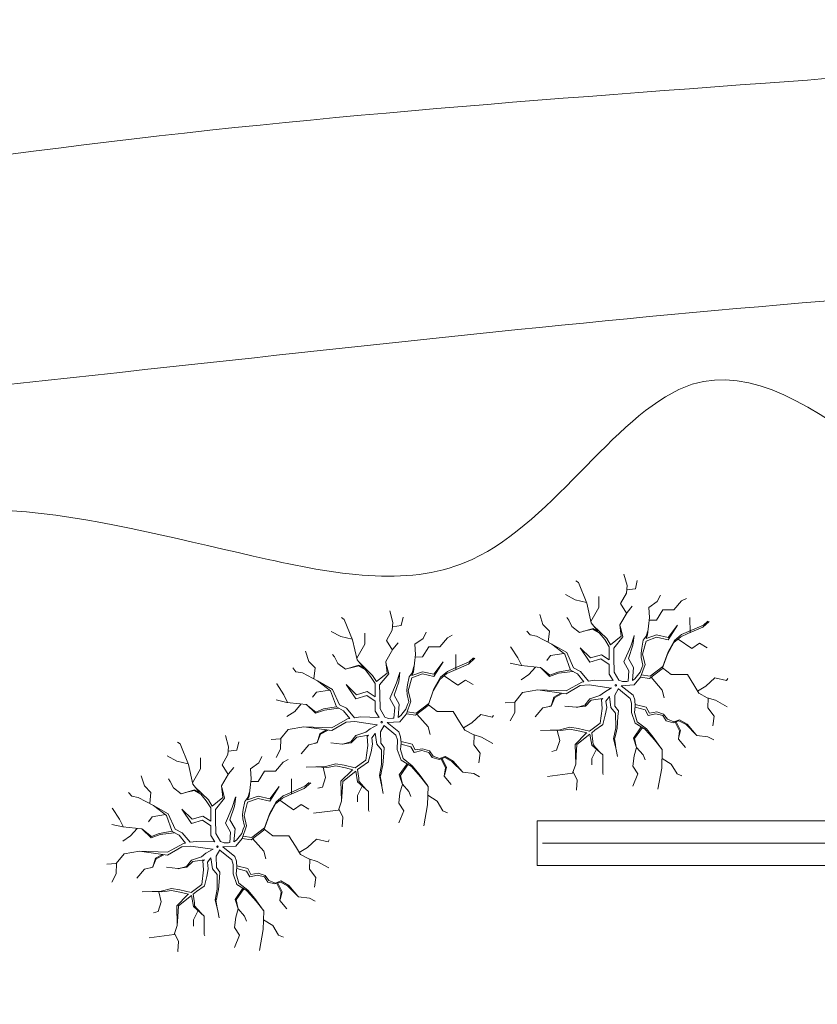
# Model space of a CAD drawing. Units: millimetres. Extents: x 12054 to 12911, y 1660 to 2252.
# Drawn here: x 12494 to 12519, y 1821 to 1852 of the extents above; entities that cross this region are included whole.
import ezdxf

# ---------------------------------------------------------------- set-up
doc = ezdxf.new("R2010")
doc.units = ezdxf.units.MM
doc.header["$LTSCALE"] = 0.25
for name, color, linetype, lineweight in [('Cadastro', 5, 'Continuous', 5), ('concreto', 55, 'Continuous', 20), ('VEGETAÇÃO', 117, 'Continuous', 9), ('VERDE', 106, 'Continuous', 9)]:
    doc.layers.add(name, color=color, linetype=linetype, lineweight=lineweight)
doc.layers.add('deck', color=57, linetype='Continuous')

# ---------------------------------------------------------------- blocks, each defined once
blk = doc.blocks.new('A$C5ED9244C')
at = {"layer": 'VEGETAÇÃO'}
for p, q in [((326.8, 926.6), (315, 935)), ((364, 835.1), (326.8, 926.6)), ((543.7, 913.3), (529.4, 964.8)), ((580.9, 899), (589.5, 936.2)), ((540.9, 879), (543.7, 913.3)), ((542.1, 893.9), (580.9, 899)), ((311.9, 850.4), (268.9, 873.3)), ((362.7, 838.3), (311.9, 850.4)), ((417.8, 816.1), (417.8, 864.7)), ((515.1, 833.2), (540.9, 879)), ((641, 816.1), (678.2, 841.8)), ((678.2, 841.8), (692.5, 870.4)), ((752.7, 804.6), (787, 844.7)), ((787, 844.7), (808.8, 856.4)), ((384, 746.4), (364, 835.1)), ((382.5, 753.2), (417.8, 816.1)), ((512.2, 738.9), (543.7, 793.2)), ((541.8, 789.8), (515.1, 833.2)), ((543.7, 793.2), (566.6, 821.8)), ((643.9, 770.3), (641, 816.1)), ((675.4, 758.9), (704, 804.6)), ((704, 804.6), (752.7, 804.6)), ((168.4, 739), (154.1, 784.7)), ((283.3, 758.9), (274.7, 770.3)), ((297.6, 730.3), (283.3, 758.9)), ((635.3, 693.1), (643.9, 770.3)), ((643.8, 758.7), (675.4, 758.9)), ((824.9, 702.9), (824.2, 770.3)), ((881.4, 727.4), (910.1, 753.2)), ((884.5, 737.4), (903.6, 754.6)), ((111.2, 693.2), (96.9, 710.4)), ((197.1, 710.4), (168.4, 739)), ((191.5, 660.7), (197.1, 710.4)), ((331.9, 704.5), (297.6, 730.3)), ((392, 721.7), (331.9, 704.5)), ((391.2, 719.4), (349.5, 709.6)), ((413.6, 709.9), (384, 746.4)), ((419.3, 702.8), (391.2, 719.4)), ((413.6, 709.9), (392, 721.7)), ((453.2, 676.6), (393.1, 735.2)), ((518, 687.4), (512.2, 738.9)), ((525.5, 684.1), (512.8, 733.4)), ((629.3, 688), (637.9, 716.1)), ((726.9, 681.7), (768.7, 737.1)), ((726.9, 671.6), (768.7, 737.1)), ((787.1, 694.5), (818.6, 708.8)), ((815.6, 698.8), (881.4, 727.4)), ((818.6, 708.8), (884.5, 737.4)), ((139.8, 687.5), (111.2, 693.2)), ((207.9, 652.2), (139.8, 687.5)), ((444.1, 672.1), (419.3, 702.8)), ((464.2, 640.6), (444.1, 672.1)), ((470.6, 649.3), (453.2, 676.6)), ((470.6, 649.3), (518, 687.4)), ((484.7, 634.4), (525.5, 684.1)), ((560.1, 643), (575.1, 689)), ((569.5, 648.1), (575.2, 691)), ((609.2, 633.9), (616.2, 670)), ((612.4, 607.3), (628.3, 666)), ((616.2, 670), (629.3, 688)), ((628.3, 666), (675.4, 683.1)), ((628.4, 676.6), (675.4, 693.1)), ((628.4, 676.6), (635.3, 693.1)), ((675.4, 693.1), (726.9, 681.7)), ((675.4, 683.1), (726.9, 671.6)), ((727, 617.3), (755.7, 668.8)), ((752.7, 658.8), (784.1, 684.5)), ((755.7, 668.8), (787.1, 694.5)), ((772.3, 674.8), (832.8, 633.1)), ((784.1, 684.5), (815.6, 698.8)), ((25.3, 638.9), (24.1, 639.3)), ((56.8, 590.3), (25.3, 638.9)), ((265.8, 607.5), (207.9, 652.2)), ((274.4, 614), (207.9, 652.2)), ((378.3, 572.1), (334.8, 635.9)), ((380.6, 590.2), (334.8, 635.9)), ((464.2, 581.2), (464.2, 640.6)), ((485.2, 591.2), (484.7, 634.4)), ((529.4, 573), (560.1, 643)), ((549.5, 588), (569.5, 648.1)), ((606.2, 611.9), (609.2, 633.9)), ((704.1, 551.6), (727, 617.3)), ((724, 607.3), (752.7, 658.8)), ((832.8, 633.1), (867.1, 655.9)), ((867.1, 655.9), (901.5, 635.9)), ((74, 555.7), (56.8, 590.3)), ((202.8, 601.7), (185.6, 578.9)), ((261.4, 610.9), (202.8, 601.7)), ((291.5, 536), (265.8, 607.5)), ((305.1, 545.9), (274.4, 614)), ((427, 586.4), (378.3, 572.1)), ((429.2, 604.5), (380.6, 590.2)), ((464.2, 561.6), (427, 586.4)), ((464.2, 581.2), (429.2, 604.5)), ((486.2, 527.4), (485.2, 591.2)), ((552.3, 533), (529.4, 573)), ((572.4, 548), (549.5, 588)), ((607.2, 591.9), (606.2, 611.9)), ((614.2, 558.8), (607.2, 591.9)), ((623.9, 561.6), (612.4, 607.3)), ((701.1, 541.6), (724, 607.3)), ((71.1, 556), (22.5, 567.4)), ((128.4, 550.3), (71.1, 556)), ((134.9, 549.6), (105.5, 516)), ((157, 547.4), (128.4, 550.3)), ((199.9, 513.1), (157, 547.4)), ((198.2, 507.7), (158.5, 546.2)), ((291.1, 537.1), (234.3, 527.4)), ((301.3, 530.1), (238, 521.7)), ((323, 518.8), (291.5, 536)), ((336.3, 530.3), (305.1, 545.9)), ((372.1, 487.3), (336.3, 530.3)), ((464.2, 560.6), (464.2, 561.6)), ((464.2, 517.7), (464.2, 560.6)), ((548.4, 486.2), (552.3, 533)), ((567.4, 489.3), (572.4, 548)), ((602.2, 526.7), (609.2, 546.8)), ((603.8, 504.4), (623.9, 561.6)), ((609.2, 546.8), (614.2, 558.8)), ((643.9, 498.7), (701.1, 541.6)), ((646.9, 508.7), (704.1, 551.6)), ((702.6, 545.9), (741.2, 515.8)), ((105.5, 516), (71.1, 493.1)), ((238, 521.7), (198.2, 507.7)), ((234.3, 527.4), (199.9, 513.1)), ((351, 484.1), (323, 518.8)), ((351, 484.1), (341.8, 482.7)), ((399.5, 491.3), (372.1, 487.3)), ((482, 489.1), (399.5, 491.3)), ((482, 489.1), (464.2, 517.7)), ((507.1, 490.5), (486.2, 527.4)), ((507.1, 490.5), (524, 484.7)), ((507.1, 490.5), (507.1, 490.5)), ((524, 484.7), (543.1, 485.7)), ((543.1, 485.7), (548.4, 486.2)), ((567.4, 489.3), (579.1, 497.7)), ((575.2, 470.1), (603.8, 504.4)), ((579.1, 497.7), (590.2, 511.7)), ((590.2, 511.7), (602.2, 526.7)), ((603.8, 504.4), (643.9, 498.7)), ((606.8, 514.4), (646.9, 508.7)), ((650.8, 503.8), (701.1, 447.2)), ((741.2, 515.8), (778.4, 515.8)), ((778.4, 515.8), (812.8, 515.8)), ((812.8, 515.8), (841.4, 470.1)), ((895.8, 464.3), (935.8, 501.5)), ((935.8, 501.5), (987.3, 490.1)), ((987.3, 490.1), (992.9, 497.9)), ((145.6, 447.3), (76.9, 435.9)), ((271.5, 430.2), (145.6, 447.3)), ((271.5, 443), (146, 447.3)), ((341.8, 482.7), (271.5, 443)), ((334.5, 467.3), (271.5, 430.2)), ((374.5, 470.2), (334.5, 467.3)), ((472.5, 456.1), (374.5, 470.2)), ((474.5, 456.2), (442.5, 438.3)), ((505.1, 453.6), (488.6, 424.9)), ((505.2, 452.9), (557.3, 409.9)), ((518, 466.5), (575.2, 470.1)), ((518, 466.5), (570.9, 424.2)), ((701.1, 447.2), (709.7, 412.9)), ((841.4, 470.1), (864.3, 432.9)), ((858.6, 442.2), (895.8, 464.3)), ((76.9, 435.9), (42.5, 393)), ((217.1, 415.9), (205.7, 375.8)), ((220.8, 414.1), (206.1, 377.3)), ((248.2, 433.3), (217.1, 415.9)), ((254.5, 431.8), (220.8, 414.1)), ((378.4, 408.4), (355.8, 379.4)), ((383.4, 401.4), (357.7, 375.7)), ((422.9, 422.7), (378.4, 408.4)), ((435.5, 409.4), (383.4, 401.4)), ((442.5, 438.3), (422.9, 422.7)), ((435.5, 409.4), (429.2, 404.3)), ((429.2, 404.3), (432.1, 364.3)), ((464.8, 417.8), (449.8, 398)), ((449.8, 398), (452.8, 369.7)), ((464.7, 418.2), (471.4, 369.7)), ((488.6, 424.9), (489.3, 374.5)), ((488.6, 424.9), (488.6, 424.9)), ((488.6, 424.9), (488.6, 424.9)), ((557.3, 409.9), (564.1, 388.7)), ((570.9, 424.2), (578.4, 403.1)), ((578.4, 403.1), (580.7, 375.1)), ((864.3, 432.9), (901.5, 412.9)), ((901.5, 412.9), (938.7, 401.4)), ((905.7, 411.6), (904.3, 367.1)), ((938.7, 401.4), (990.2, 372.8)), ((42.5, 393), (0, 389.9)), ((43.1, 393.7), (42.5, 347.2)), ((168.4, 367.3), (134.1, 327.2)), ((205.7, 375.8), (168.4, 367.3)), ((206.1, 377.3), (196.1, 373.6)), ((317.6, 370), (266.1, 375.7)), ((357.7, 375.7), (317.6, 370)), ((355.8, 379.4), (318.5, 369.7)), ((432.1, 364.3), (423.5, 298.5)), ((452.8, 369.7), (446.8, 335.4)), ((471.4, 369.7), (492.3, 344.4)), ((489.3, 374.5), (505.1, 354.1)), ((505.1, 354.1), (502.8, 329.3)), ((564.1, 388.7), (563.3, 346.5)), ((580.7, 375.1), (577.7, 346.5)), ((580.1, 382.1), (629.1, 369.9)), ((580.2, 370.3), (623.9, 358.5)), ((623.9, 358.5), (638.2, 332.8)), ((629.1, 369.9), (643.5, 344.1)), ((904.3, 367.1), (933, 330)), ((42.5, 347.2), (22.5, 310.1)), ((446.8, 335.4), (435.6, 293.7)), ((492.3, 344.4), (493.1, 278.8)), ((502.8, 329.3), (499, 277.3)), ((563.3, 346.5), (580.7, 298.9)), ((577.7, 346.5), (589, 305.7)), ((638.2, 332.8), (672.5, 341.4)), ((643.5, 344.1), (675.9, 349.5)), ((672.5, 341.4), (704, 332.8)), ((675.9, 349.5), (706.9, 339.7)), ((704, 332.8), (718.3, 309.9)), ((706.9, 339.7), (723.5, 316.3)), ((718.3, 309.9), (749.8, 301.4)), ((723.5, 316.3), (752.2, 305.7)), ((749.8, 301.4), (775.5, 309.9)), ((752.2, 305.7), (777.2, 314.7)), ((775.5, 309.9), (807, 292.8)), ((777.2, 314.7), (812.7, 294.4)), ((933, 330), (927.2, 287.1)), ((243.2, 269.9), (157.3, 267)), ((245.7, 266.2), (202.5, 268.5)), ((232.2, 266.9), (243.2, 221.3)), ((289, 281.3), (243.2, 269.9)), ((258.8, 267.7), (245.7, 266.2)), ((288.8, 272.8), (258.8, 267.7)), ((332.7, 263.3), (288.8, 272.8)), ((326.2, 275.6), (289, 281.3)), ((375.9, 263.9), (326.2, 275.6)), ((423.5, 298.5), (375.9, 263.9)), ((400.6, 267.6), (386, 256)), ((434.9, 291.1), (400.6, 267.6)), ((435.6, 293.7), (434.9, 291.1)), ((493.1, 278.8), (483.6, 229.9)), ((499, 277.3), (493.1, 249.8)), ((606.8, 282.5), (572.3, 232.7)), ((612.1, 280.2), (577.6, 230.5)), ((580.7, 298.9), (626.1, 270.3)), ((589, 305.7), (629.8, 273.2)), ((625.4, 270.7), (626.7, 269.9)), ((626.7, 269.9), (666.8, 224.2)), ((629.8, 273.2), (660.8, 236.2)), ((758.4, 304.2), (778.4, 264.2)), ((762.9, 305.7), (782.9, 265.7)), ((778.4, 264.2), (772.7, 227)), ((782.9, 265.7), (773.4, 231.8)), ((807, 292.8), (855.7, 244.2)), ((812.7, 294.4), (852.5, 247.3)), ((243.2, 221.3), (228.9, 178.4)), ((360.5, 252.7), (311.9, 204.1)), ((378.2, 249.8), (320, 203.6)), ((364.8, 255.8), (332.7, 263.3)), ((364.8, 255.8), (360.5, 252.7)), ((378.2, 249.8), (386.3, 201.3)), ((386, 256), (391.1, 217.3)), ((483.6, 229.9), (495.1, 181.3)), ((489.3, 233.4), (487.1, 228.9)), ((487.1, 228.9), (491.6, 204.3)), ((493.1, 249.8), (489.3, 233.4)), ((572.3, 232.7), (586.6, 189.8)), ((577.6, 230.5), (584.4, 196.4)), ((660.8, 236.2), (698.1, 185.1)), ((666.8, 224.2), (701.1, 181.3)), ((772.7, 227), (804.2, 189.8)), ((855.7, 244.2), (904.3, 238.4)), ((904.3, 238.4), (930.4, 224.4)), ((228.9, 178.4), (208.8, 172.7)), ((311.9, 204.1), (314.7, 115.5)), ((320, 203.6), (317, 155.1)), ((386.3, 201.3), (435, 158.4)), ((407.3, 182.8), (386.3, 141.2)), ((391.1, 217.3), (391.9, 204.1)), ((391.9, 204.1), (403.6, 191)), ((403.6, 191), (424.3, 167.8)), ((491.6, 204.3), (494.1, 185.4)), ((495.1, 181.3), (500.8, 149.8)), ((586.6, 189.8), (575.2, 152.7)), ((586.4, 190.7), (615.3, 158.4)), ((701.1, 181.3), (698.3, 98.3)), ((317, 155.1), (314.8, 116.4)), ((386.3, 141.2), (386.3, 112.6)), ((435, 158.4), (435, 106.9)), ((575.2, 152.7), (569.5, 106.9)), ((615.3, 158.4), (623.9, 135.5)), ((699.8, 141.3), (741.2, 115.5)), ((314.7, 115.5), (300.4, 75.5)), ((435, 106.9), (435, 75.5)), ((569.5, 106.9), (592.4, 72.6)), ((698.3, 98.3), (681.2, 4.5)), ((741.2, 115.5), (767, 72.6)), ((300.4, 75.5), (188.8, 61.2)), ((302.6, 81.4), (320.5, 44)), ((320.5, 44), (317.6, 1.1)), ((435, 75.5), (437.8, 69.7)), ((592.4, 72.6), (569.5, 18.3)), ((767, 72.6), (788, 63.8)), ((317.6, 1.1), (318.1, 0))]:
    blk.add_line(p, q, dxfattribs=at)
for centre, major_axis, start_param, end_param in [((493.8, 468.1), (-2.42, 2.42), 3.926991, 10.210176), ((505.2, 465.7), (9.06, 9.06), 3.889032, 3.926991), ((505.2, 465.7), (9.06, 9.06), 5.497787, 5.560428)]:
    blk.add_ellipse(centre, major_axis=major_axis, ratio=1, start_param=start_param, end_param=end_param, dxfattribs=at)

msp = doc.modelspace()

# ---------------------------------------------------------------- linework, layer by layer
at = {"layer": 'Cadastro', "color": 5}
for points, knots in [([(12468.51, 1852.652), (12466.345, 1852.422), (12462.929, 1852.058), (12458.161, 1851.272), (12456.196, 1847.798), (12457.814, 1845.034), (12461.282, 1843.666), (12466.838, 1844.768), (12477.444, 1845.263), (12494.453, 1848.577), (12518.196, 1850.342), (12543.516, 1852.181), (12560.458, 1852.242), (12568.01, 1852.075)], [0, 0, 0, 0, 6.609224, 10.433322, 13.855073, 16.574326, 18.897269, 24.641957, 33.016426, 50.977111, 76.318179, 104.455083, 127.107762, 127.107762, 127.107762, 127.107762]), ([(12265.586, 1773.46), (12267.005, 1771.829), (12270.392, 1767.938), (12275.891, 1763.195), (12282.679, 1759.298), (12289.045, 1756.001), (12297.881, 1752.981), (12308.984, 1752.687), (12324.967, 1751.101), (12344.528, 1750.8), (12361.994, 1750.056), (12374.134, 1752.193), (12380.377, 1752.906), (12385.597, 1755.456), (12390.663, 1757.834), (12395.216, 1761.755), (12400.723, 1765.845), (12403.041, 1772.571), (12405.869, 1780.849), (12407.881, 1790.472), (12409.892, 1800.663), (12411.939, 1809.282), (12414.704, 1816.476), (12418.849, 1823.409), (12426.511, 1827.13), (12434.326, 1831.329), (12443.521, 1833.857), (12453.36, 1836.666), (12463.585, 1837.238), (12478.3, 1839.214), (12496.879, 1841.177), (12519.647, 1843.728), (12539.332, 1844.662), (12556.39, 1844.309), (12564.002, 1844.163), (12568.01, 1844.057)], [0, 0, 0, 0, 6.486646, 15.474171, 21.604207, 29.926469, 36.974401, 49.389189, 62.945017, 85.218157, 108.130721, 114.957541, 122.247009, 126.737485, 132.294196, 138.943912, 144.761819, 152.403593, 159.482663, 171.231904, 181.732366, 190.712446, 197.708367, 204.920719, 214.206085, 222.478151, 231.638494, 242.649996, 253.098651, 262.224817, 287.203009, 309.209392, 330.64766, 347.253011, 357.789495, 357.789495, 357.789495, 357.789495])]:
    msp.add_open_spline(points, degree=3, knots=knots, dxfattribs=at)
at = {"layer": 'concreto'}
for p, q in [((12510.145, 1825.811), (12510.145, 1827.211)), ((12510.145, 1827.211), (12537.336, 1827.211)), ((12510.145, 1826.511), (12510.145, 1825.811))]:
    msp.add_line(p, q, dxfattribs=at)
for points in [[(12510.306, 1826.511), (12537.336, 1826.511), (12537.336, 1825.811)], [(12510.145, 1825.811), (12536.475, 1825.811)]]:
    msp.add_lwpolyline(points, dxfattribs=at)
at = {"layer": 'VERDE'}
msp.add_open_spline([(12568.01, 1844.057), (12566.042, 1841.655), (12561.97, 1836.739), (12552.482, 1835.873), (12546.061, 1843.991), (12537.433, 1835.368), (12525.605, 1831.968), (12515.961, 1845.871), (12509.25, 1834.005), (12499.26, 1835.672), (12488.276, 1839.195), (12483.193, 1827.054), (12468.119, 1833.18), (12457.607, 1817.54), (12438.51, 1831.559), (12439.076, 1816.604), (12426.285, 1819.716), (12424.165, 1810.458), (12419.826, 1805.273), (12413.986, 1804.976), (12411.857, 1799.572), (12413.223, 1793.153), (12408.523, 1786.79), (12406.112, 1779.47), (12406.909, 1773.175), (12411.076, 1769.409), (12408.659, 1765.456), (12402.8, 1761.971), (12408.085, 1752.608), (12400.093, 1749.253), (12397.426, 1756.735), (12388.656, 1753.387), (12385.332, 1744.978), (12379.611, 1750.148), (12376.289, 1751.482), (12374.612, 1752.088)], degree=3, knots=[0, 0, 0, 0, 9.121029, 18.848307, 23.527826, 36.368212, 45.019213, 59.188407, 67.977177, 74.344938, 88.226649, 95.723316, 105.784375, 126.363094, 140.052723, 146.75369, 156.971484, 165.753619, 170.863161, 176.557168, 180.997894, 186.178766, 195.689643, 202.899751, 208.99656, 214.282224, 216.143425, 221.885293, 232.602564, 236.280057, 241.666429, 250.050705, 256.882344, 262.329507, 267.93353, 267.93353, 267.93353, 267.93353], dxfattribs=at)

# ---------------------------------------------------------------- block references
at = {"layer": 'deck', "xscale": 0.006999999999970897, "yscale": 0.006999999999970897, "zscale": 0.006999999999999999}
for p in [(12509.142, 1828.169), (12501.828, 1827.019), (12496.697, 1823.128)]:
    msp.add_blockref('A$C5ED9244C', p, dxfattribs=at)

doc.saveas('drawing.dxf')
